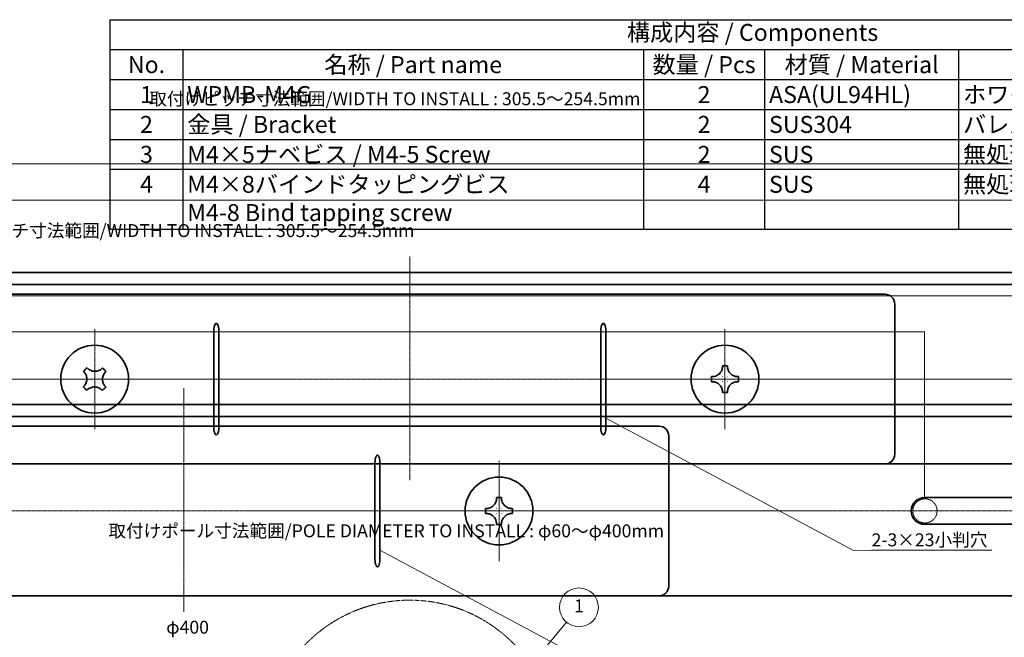
# Model space of a CAD drawing. Units: millimetres. Extents: x 0 to 85699, y -19514 to 27603.
# Drawn here: x 14177 to 31438, y -8327 to 2507 of the extents above; entities that cross this region are included whole.
import ezdxf

# ---------------------------------------------------------------- set-up
doc = ezdxf.new("R2010")
doc.units = ezdxf.units.MM
doc.linetypes.add('CHAIN', pattern=[0.3543, 0.2362, -0.0295, 0.0591, -0.0295])
doc.linetypes.add('LONG_DASH_DOUBLE_DOT', pattern=[0.3345, 0.2362, -0.0295, 0.0049, -0.0295, 0.0049, -0.0295])
for name, color, linetype, lineweight in [('Center Mark (ISO)', 131, 'Continuous', 18), ('Centerline (ISO)', 131, 'Continuous', 18), ('Dimension (ISO)', 7, 'Continuous', 18), ('Sketch Geometry (ISO)', 7, 'Continuous', 18), ('Symbol (ISO)', 7, 'Continuous', 18), ('Symbol (TK)', 110, 'Continuous', 18), ('Visible (ISO)', 7, 'Continuous', 35)]:
    doc.layers.add(name, color=color, linetype=linetype, lineweight=lineweight)
doc.styles.add('ACISOTS', font='isocp.shx', dxfattribs={"height": 1, "bigfont": 'extfont.shx'})
doc.styles.add('Note Text (JIS)', font='txt')
doc.dimstyles.new('Default (JIS)', dxfattribs={"dimtxt": 2, "dimasz": 2.5, "dimexe": 1, "dimexo": 1, "dimgap": 0.8, "dimtad": 1, "dimrnd": 1e-08, "dimdsep": 46, "dimtxsty": 'Note Text (JIS)', "dimblk": 'OPEN', "dimcen": 0.09, "dimdle": 10, "dimclrd": 110, "dimclre": 110, "dimclrt": 256, "dimadec": 0, "dimazin": 2, "dimtfac": 1.25, "dimtmove": 0, "dimatfit": 3, "dimldrblk": 'OPEN', "dimfxl": 1, "dimtolj": 1, "dimtzin": 0, "dimlwd": -1, "dimlwe": -1, "dimarcsym": 0})
doc.dimstyles.new('Default (JIS)$7', dxfattribs={"dimtxt": 2, "dimasz": 2.5, "dimexe": 1, "dimexo": 1, "dimgap": 0.8, "dimtad": 1, "dimrnd": 1e-08, "dimdsep": 46, "dimtxsty": 'Note Text (JIS)', "dimblk": 'OPEN', "dimcen": 0.09, "dimdle": 10, "dimclrd": 110, "dimclre": 110, "dimclrt": 256, "dimadec": 0, "dimazin": 2, "dimtfac": 1.25, "dimtmove": 0, "dimatfit": 3, "dimldrblk": 'OPEN', "dimfxl": 1, "dimtolj": 1, "dimtzin": 0, "dimlwd": -1, "dimlwe": -1, "dimarcsym": 0})

# ---------------------------------------------------------------- blocks, each defined once
blk = doc.blocks.new('*S160')
at = {"color": 1}
for p, q in [((15762, 2507), (38287, 2507)), ((15762, 1982), (38287, 1982)), ((17037, 1982), (17037, 1457)), ((25112, 1982), (25112, 1457)), ((27237, 1982), (27237, 1457)), ((30637, 1982), (30637, 1457)), ((15762, 1457), (38287, 1457)), ((17037, 1457), (17037, 932)), ((25112, 1457), (25112, 932)), ((27237, 1457), (27237, 932)), ((30637, 1457), (30637, 932)), ((15762, 932), (38287, 932)), ((17037, 932), (17037, 407)), ((25112, 932), (25112, 407)), ((27237, 932), (27237, 407)), ((30637, 932), (30637, 407)), ((15762, 407), (38287, 407)), ((17037, 407), (17037, -117)), ((25112, 407), (25112, -117)), ((27237, 407), (27237, -117)), ((30637, 407), (30637, -117)), ((15762, -117), (38287, -117)), ((17037, -117), (17037, -1167)), ((25112, -117), (25112, -1167)), ((27237, -117), (27237, -1167)), ((30637, -117), (30637, -1167))]:
    blk.add_line(p, q, dxfattribs=at)
at = {"color": 7}
for p, q in [((15762, -1167), (15762, 2507)), ((15762, 2507), (38287, 2507)), ((15762, -1167), (38287, -1167))]:
    blk.add_line(p, q, dxfattribs=at)
at = {"color": 2, "insert": (27025, 2245), "char_height": 297.5, "attachment_point": 5, "style": 'ACISOTS'}
blk.add_mtext('構成内容 / Components', dxfattribs=at)
at = {"color": 2, "style": 'ACISOTS'}
for s, insert, char_height, width, attachment_point in [('名称 / Part name', (21075, 1867), 297.5, 7922, 2), ('数量 / Pcs', (26175, 1867), 297.5, 1972, 2), ('材質 / Material', (28937, 1867), 297.5, 3247, 2), ('No.', (16400, 1867), 297.5, 1122, 2), ('ホワイトグレー / Whitegrey', (30714, 1342), 297.5, 7497, 1), ('1', (16400, 1342), 298, 1122, 2), ('WPMB-M4G', (17114, 1342), 297.5, 7922, 1), ('2', (26175, 1342), 298, 1972, 2), ('ASA(UL94HL)', (27314, 1342), 297.5, 3247, 1), ('2', (16400, 818), 298, 1122, 2), ('金具 / Bracket', (17114, 818), 297.5, 7922, 1), ('2', (26175, 818), 298, 1972, 2), ('SUS304', (27314, 818), 297.5, 3247, 1), ('バレル研磨仕上げ / Barrel finish', (30714, 818), 297.5, 7497, 1), ('3', (16400, 293), 298, 1122, 2), ('M4×5ナベビス / M4-5 Screw ', (17114, 293), 297.5, 7922, 1), ('2', (26175, 293), 298, 1972, 2), ('SUS', (27314, 293), 297.5, 3247, 1), ('無処理 / Unfinish', (30714, 293), 297.5, 7497, 1), ('4', (16400, -232), 298, 1122, 2), ('M4×8バインドタッピングビス                                                       M4-8 Bind tapping screw ', (17114, -232), 297.5, 7922, 1), ('4', (26175, -232), 298, 1972, 2), ('SUS', (27314, -232), 297.5, 3247, 1), ('無処理 / Unfinish', (30714, -232), 297.5, 7497, 1)]:
    blk.add_mtext(s, dxfattribs=dict(at, insert=insert, char_height=char_height, width=width, attachment_point=attachment_point))
blk = doc.blocks.new('_Open')
at = {"color": 0, "linetype": 'ByBlock', "lineweight": -2}
for p, q in [((-1, 0.2), (0, 0)), ((-1, -0.2), (0, 0)), ((0, 0), (-1, 0))]:
    blk.add_line(p, q, dxfattribs=at)
blk = doc.blocks.new('*D50')
at = {"layer": 'Defpoints', "color": 0}
for p in [(34000, -657), (8033, -3564), (34000, -3564)]:
    blk.add_point(p, dxfattribs=at)
at = {"layer": 'Dimension (ISO)', "color": 110}
for p, q in [((8033, -3563), (8033, -656)), ((8035, -657), (33998, -657)), ((34000, -3563), (34000, -656))]:
    blk.add_line(p, q, dxfattribs=at)
at = {"layer": 'Dimension (ISO)', "color": 110, "xscale": 2.5, "yscale": 2.5, "zscale": 2.5, "rotation": 180}
blk.add_blockref('_Open', (8033, -657), dxfattribs=at)
at = {"layer": 'Dimension (ISO)', "color": 110, "xscale": 2.5, "yscale": 2.5, "zscale": 2.5}
blk.add_blockref('_Open', (34000, -657), dxfattribs=at)
at = {"layer": 'Dimension (ISO)', "insert": (21012, -654), "char_height": 2, "attachment_point": 1, "style": 'Note Text (JIS)'}
blk.add_mtext('\\A1;25967.5', dxfattribs=at)
blk = doc.blocks.new('*D51')
at = {"layer": 'Defpoints', "color": 0}
for p in [(36083, -23), (5950, -3564), (36083, -3564)]:
    blk.add_point(p, dxfattribs=at)
at = {"layer": 'Dimension (ISO)', "color": 110}
for p, q in [((5950, -3563), (5950, -22)), ((5953, -23), (36080, -23)), ((36083, -3563), (36083, -22))]:
    blk.add_line(p, q, dxfattribs=at)
at = {"layer": 'Dimension (ISO)', "color": 110, "xscale": 2.5, "yscale": 2.5, "zscale": 2.5, "rotation": 180}
blk.add_blockref('_Open', (5950, -23), dxfattribs=at)
at = {"layer": 'Dimension (ISO)', "color": 110, "xscale": 2.5, "yscale": 2.5, "zscale": 2.5}
blk.add_blockref('_Open', (36083, -23), dxfattribs=at)
at = {"layer": 'Dimension (ISO)', "insert": (21012, -21), "char_height": 2, "attachment_point": 1, "style": 'Note Text (JIS)'}
blk.add_mtext('\\A1;30132.5', dxfattribs=at)
blk = doc.blocks.new('バルーン1')
at = {"layer": 'Symbol (TK)', "color": 110}
for p, q in [((177.15, 107.11), (194.75, 128.22)), ((176.77, 107.43), (175.55, 105.19)), ((177.15, 107.11), (175.55, 105.19)), ((175.55, 105.19), (177.54, 106.79))]:
    blk.add_line(p, q, dxfattribs=at)
at = {"layer": 'Symbol (TK)'}
blk.add_circle((196.67, 130.53), 3, dxfattribs=at)
at = {"layer": 'Symbol (TK)', "insert": (196.67, 130.5), "char_height": 2, "attachment_point": 5, "style": 'Note Text (JIS)'}
blk.add_mtext('1', dxfattribs=at)
blk = doc.blocks.new('*D72')
at = {"layer": 'Defpoints', "color": 0}
for p in [(29347, -5116), (29468, -5234)]:
    blk.add_point(p, dxfattribs=at)
at = {"layer": 'Dimension (ISO)', "color": 110}
blk.add_line((29479, -5245), (29470, -5236), dxfattribs=at)
at = {"layer": 'Dimension (ISO)', "color": 110, "xscale": 2.5, "yscale": 2.5, "zscale": 2.5, "rotation": 135.7035888313753}
blk.add_blockref('_Open', (29468, -5234), dxfattribs=at)
at = {"layer": 'Dimension (ISO)', "insert": (29474, -5236), "char_height": 2, "attachment_point": 1, "rotation": 315.7036, "style": 'Note Text (JIS)'}
blk.add_mtext('\\A1;{4-}R170', dxfattribs=at)
blk = doc.blocks.new('*D74')
at = {"layer": 'Defpoints', "color": 0}
for p in [(30040, -2970), (4072, -5877), (30040, -5877)]:
    blk.add_point(p, dxfattribs=at)
at = {"layer": 'Dimension (ISO)', "color": 110}
for p, q in [((4072, -5876), (4072, -2969)), ((4075, -2970), (30037, -2970)), ((30040, -5876), (30040, -2969))]:
    blk.add_line(p, q, dxfattribs=at)
at = {"layer": 'Dimension (ISO)', "color": 110, "xscale": 2.5, "yscale": 2.5, "zscale": 2.5, "rotation": 180}
blk.add_blockref('_Open', (4072, -2970), dxfattribs=at)
at = {"layer": 'Dimension (ISO)', "color": 110, "xscale": 2.5, "yscale": 2.5, "zscale": 2.5}
blk.add_blockref('_Open', (30040, -2970), dxfattribs=at)
at = {"layer": 'Dimension (ISO)', "insert": (17051, -2967), "char_height": 2, "attachment_point": 1, "style": 'Note Text (JIS)'}
blk.add_mtext('\\A1;25967.5', dxfattribs=at)
blk = doc.blocks.new('*D75')
at = {"layer": 'Defpoints', "color": 0}
for p in [(32122, -2336), (1990, -5877), (32122, -5877)]:
    blk.add_point(p, dxfattribs=at)
at = {"layer": 'Dimension (ISO)', "color": 110}
for p, q in [((1990, -5876), (1990, -2335)), ((1992, -2336), (32120, -2336)), ((32122, -5876), (32122, -2335))]:
    blk.add_line(p, q, dxfattribs=at)
at = {"layer": 'Dimension (ISO)', "color": 110, "xscale": 2.5, "yscale": 2.5, "zscale": 2.5, "rotation": 180}
blk.add_blockref('_Open', (1990, -2336), dxfattribs=at)
at = {"layer": 'Dimension (ISO)', "color": 110, "xscale": 2.5, "yscale": 2.5, "zscale": 2.5}
blk.add_blockref('_Open', (32122, -2336), dxfattribs=at)
at = {"layer": 'Dimension (ISO)', "insert": (17051, -2333), "char_height": 2, "attachment_point": 1, "style": 'Note Text (JIS)'}
blk.add_mtext('\\A1;30132.5', dxfattribs=at)
blk = doc.blocks.new('*D96')
at = {"layer": 'Defpoints', "color": 0}
for p in [(25386, -7428), (25508, -7547)]:
    blk.add_point(p, dxfattribs=at)
at = {"layer": 'Dimension (ISO)', "color": 110}
blk.add_line((25519, -7558), (25509, -7549), dxfattribs=at)
at = {"layer": 'Dimension (ISO)', "color": 110, "xscale": 2.5, "yscale": 2.5, "zscale": 2.5, "rotation": 135.7035888313753}
blk.add_blockref('_Open', (25508, -7547), dxfattribs=at)
at = {"layer": 'Dimension (ISO)', "insert": (25514, -7549), "char_height": 2, "attachment_point": 1, "rotation": 315.7036, "style": 'Note Text (JIS)'}
blk.add_mtext('\\A1;{4-}R170', dxfattribs=at)

msp = doc.modelspace()

# ---------------------------------------------------------------- linework, layer by layer
at = {"layer": 'Center Mark (ISO)', "linetype": 'CHAIN', "ltscale": 23.990969}
for p, q in [((15491.687, -2919.728), (15491.687, -4676.395)), ((26541.687, -2919.728), (26541.687, -4676.395)), ((16370.02, -3798.062), (14613.353, -3798.062)), ((27420.02, -3798.062), (25663.353, -3798.062)), ((22580.892, -5232.31), (22580.892, -6988.976)), ((23459.225, -6110.643), (21702.559, -6110.643))]:
    msp.add_line(p, q, dxfattribs=at)
at = {"layer": 'Centerline (ISO)', "linetype": 'CHAIN', "ltscale": 23.990969}
for p, q in [((21016.687, -1644.728), (21016.687, -5568.895)), ((4421.861, -3798.062), (38700.991, -3798.062)), ((17055.892, -3957.31), (17055.892, -7881.476)), ((461.067, -6110.643), (34740.196, -6110.643))]:
    msp.add_line(p, q, dxfattribs=at)
at = {"layer": 'Sketch Geometry (ISO)', "color": 11, "linetype": 'LONG_DASH_DOUBLE_DOT', "lineweight": 18, "ltscale": 13.865904}
msp.add_circle((30047.041, -6109.733), 212.5, dxfattribs=at)
at = {"layer": 'Sketch Geometry (ISO)', "color": 171, "linetype": 'LONG_DASH_DOUBLE_DOT', "lineweight": 18, "ltscale": 18.375469}
msp.add_circle((21016.687, -10225.42), 2550, dxfattribs=at)
at = {"layer": 'Visible (ISO)'}
for p, q in [((5121.687, -1928.062), (36911.687, -1928.062)), ((5121.687, -2140.562), (36911.687, -2140.562)), ((12686.687, -2310.562), (17048.949, -2310.562)), ((17048.949, -2310.562), (17248.633, -2310.562)), ((17248.633, -2310.562), (17880.383, -2310.562)), ((18986.887, -2310.562), (17880.383, -2310.562)), ((18986.887, -2310.562), (23046.487, -2310.562)), ((24152.991, -2310.562), (23046.487, -2310.562)), ((24152.991, -2310.562), (24784.74, -2310.562)), ((24784.74, -2310.562), (24984.425, -2310.562)), ((24984.425, -2310.562), (29346.687, -2310.562)), ((29516.687, -5115.562), (29516.687, -2480.562)), ((17580.047, -4648.062), (17580.047, -2948.062)), ((17667.262, -2948.062), (17667.262, -4648.062)), ((24366.111, -4648.062), (24366.111, -2948.062)), ((24453.326, -2948.062), (24453.326, -4648.062)), ((15371.939, -3612.091), (15358.83, -3598.713)), ((15628.571, -3601.457), (15615.193, -3614.566)), ((26497.062, -3562.691), (26497.062, -3581.421)), ((26586.312, -3581.421), (26586.312, -3562.691)), ((15295.082, -3661.177), (15308.191, -3674.556)), ((15492.329, -3734.92), (15492.329, -3734.956)), ((15677.657, -3678.314), (15691.035, -3665.205)), ((26325.046, -3753.437), (26306.316, -3753.437)), ((26497.037, -3753.412), (26497.062, -3753.437)), ((26586.337, -3753.412), (26586.312, -3753.437)), ((26777.057, -3753.437), (26758.327, -3753.437)), ((15305.717, -3917.809), (15292.338, -3930.918)), ((15428.545, -3797.419), (15428.581, -3797.42)), ((15491.044, -3861.203), (15491.045, -3861.168)), ((15554.828, -3798.704), (15554.793, -3798.704)), ((15688.291, -3934.946), (15675.182, -3921.568)), ((26306.316, -3842.687), (26325.046, -3842.687)), ((26497.037, -3842.711), (26497.062, -3842.687)), ((26586.337, -3842.711), (26586.312, -3842.687)), ((26758.327, -3842.687), (26777.057, -3842.687)), ((15354.802, -3994.666), (15368.181, -3981.557)), ((15611.434, -3984.032), (15624.543, -3997.41)), ((26497.062, -4014.702), (26497.062, -4033.432)), ((26586.312, -4033.432), (26586.312, -4014.702)), ((1160.892, -4240.643), (32950.892, -4240.643)), ((1160.892, -4453.143), (32950.892, -4453.143)), ((15026.092, -4623.143), (13919.588, -4623.143)), ((15026.092, -4623.143), (19085.692, -4623.143)), ((20192.196, -4623.143), (19085.692, -4623.143)), ((20192.196, -4623.143), (20823.945, -4623.143)), ((20823.945, -4623.143), (21023.63, -4623.143)), ((21023.63, -4623.143), (25385.892, -4623.143)), ((25555.892, -7428.143), (25555.892, -4793.143)), ((12686.687, -5285.562), (17048.949, -5285.562)), ((17048.949, -5285.562), (17248.633, -5285.562)), ((17248.633, -5285.562), (17880.383, -5285.562)), ((18986.887, -5285.562), (17880.383, -5285.562)), ((18986.887, -5285.562), (23046.487, -5285.562)), ((20405.316, -6960.643), (20405.316, -5260.643)), ((20492.531, -5260.643), (20492.531, -6960.643)), ((24152.991, -5285.562), (23046.487, -5285.562)), ((24152.991, -5285.562), (24784.74, -5285.562)), ((24784.74, -5285.562), (24984.425, -5285.562)), ((24984.425, -5285.562), (29346.687, -5285.562)), ((29346.687, -5285.562), (36741.687, -5285.562)), ((22536.267, -5875.273), (22536.267, -5894.003)), ((22625.517, -5894.003), (22625.517, -5875.273)), ((30039.642, -5876.893), (32122.142, -5876.893)), ((22364.252, -6066.018), (22345.521, -6066.018)), ((22345.521, -6155.268), (22364.252, -6155.268)), ((22536.242, -6065.993), (22536.267, -6066.018)), ((22536.242, -6155.293), (22536.267, -6155.268)), ((22625.542, -6065.993), (22625.517, -6066.018)), ((22625.542, -6155.293), (22625.517, -6155.268)), ((22816.262, -6066.018), (22797.532, -6066.018)), ((22797.532, -6155.268), (22816.262, -6155.268)), ((22536.267, -6327.283), (22536.267, -6346.014)), ((22625.517, -6346.014), (22625.517, -6327.283)), ((32122.142, -6344.393), (30039.642, -6344.393)), ((15026.092, -7598.143), (13919.588, -7598.143)), ((15026.092, -7598.143), (19085.692, -7598.143)), ((20192.196, -7598.143), (19085.692, -7598.143)), ((20192.196, -7598.143), (20823.945, -7598.143)), ((20823.945, -7598.143), (21023.63, -7598.143)), ((21023.63, -7598.143), (25385.892, -7598.143)), ((25385.892, -7598.143), (32780.892, -7598.143))]:
    msp.add_line(p, q, dxfattribs=at)
for centre in [(15491.687, -3798.062), (26541.687, -3798.062), (22580.892, -6110.643)]:
    msp.add_circle(centre, 595, dxfattribs=at)
for centre, radius, start, end in [((29346.687, -2480.562), 170, 0, 90), ((25385.892, -4793.143), 170, 0, 90), ((29346.687, -5115.562), 170, 270, 0), ((30039.642, -6110.643), 233.75, 90, 270), ((25385.892, -7428.143), 170, 270, 0)]:
    msp.add_arc(centre, radius, start, end, dxfattribs=at)
for centre, major_axis, ratio, start_param, end_param in [((17623.655, -2948.062), (0, 127.5), 0.342020143, 4.71238898, 7.853981634), ((24409.719, -2948.062), (0, 127.5), 0.342020143, 4.71238898, 7.853981634), ((15650.251, -3959.885), (509.97, 499.699), 0.648245586, 1.50825393, 1.633338723), ((15329.863, -3956.626), (499.699, -509.97), 0.648245586, 1.50825393, 1.633338723), ((26541.687, -4024.621), (713.981, 0), 0.648245586, 1.50825393, 1.633338723), ((26768.247, -3798.062), (0, 713.981), 0.648245586, 1.50825393, 1.633338723), ((26315.127, -3798.062), (0, -713.981), 0.648245586, 1.50825393, 1.633338723), ((15653.51, -3639.497), (-499.699, 509.97), 0.648245586, 1.50825393, 1.633338723), ((15333.123, -3636.238), (-509.97, -499.699), 0.648245586, 1.50825393, 1.633338723), ((26541.687, -3571.502), (-713.981, 0), 0.648245586, 1.50825393, 1.633338723), ((17623.655, -4648.062), (0, -127.5), 0.342020143, 4.71238898, 7.853981634), ((24409.719, -4648.062), (0, -127.5), 0.342020143, 4.71238898, 7.853981634), ((20448.924, -5260.643), (0, 127.5), 0.342020143, 4.71238898, 7.853981634), ((22580.892, -6337.203), (713.981, 0), 0.648245586, 1.50825393, 1.633338723), ((22807.452, -6110.643), (0, 713.981), 0.648245586, 1.50825393, 1.633338723), ((22354.332, -6110.643), (0, -713.981), 0.648245586, 1.50825393, 1.633338723), ((22580.892, -5884.083), (-713.981, 0), 0.648245586, 1.50825393, 1.633338723), ((20448.924, -6960.643), (0, -127.5), 0.342020143, 4.71238898, 7.853981634)]:
    msp.add_ellipse(centre, major_axis=major_axis, ratio=ratio, start_param=start_param, end_param=end_param, dxfattribs=at)
for points, knots in [([(15615.193, -3614.566), (15601.314, -3628.165), (15583.681, -3639.652), (15543.251, -3656.213), (15521.113, -3660.828), (15477.023, -3661.735), (15455.487, -3658.305), (15422.507, -3646.852), (15410.331, -3641.022), (15389.213, -3627.639), (15380.007, -3620.325), (15371.939, -3612.091)], [0, 0, 0, 0, 0.0714490524, 0.0714490524, 0.1443816786, 0.1443816786, 0.2148104217, 0.2148104217, 0.2591177231, 0.2591177231, 0.2983286441, 0.2983286441, 0.2983286441, 0.2983286441]), ([(26497.062, -3581.421), (26497.062, -3600.852), (26492.925, -3621.486), (26476.458, -3661.955), (26464.261, -3680.996), (26434.051, -3713.124), (26416.528, -3726.105), (26385.266, -3741.646), (26372.58, -3746.262), (26348.241, -3751.98), (26336.574, -3753.437), (26325.046, -3753.437)], [0, 0, 0, 0, 0.0714490527, 0.0714490527, 0.1443816795, 0.1443816795, 0.2148104232, 0.2148104232, 0.2591177249, 0.2591177249, 0.2983286462, 0.2983286462, 0.2983286462, 0.2983286462]), ([(26758.327, -3753.437), (26738.896, -3753.437), (26718.262, -3749.3), (26677.794, -3732.833), (26658.752, -3720.636), (26626.625, -3690.426), (26613.643, -3672.903), (26598.103, -3641.641), (26593.486, -3628.955), (26587.769, -3604.616), (26586.312, -3592.949), (26586.312, -3581.421)], [0, 0, 0, 0, 0.0714490524, 0.0714490524, 0.1443816786, 0.1443816786, 0.2148104217, 0.2148104217, 0.2591177231, 0.2591177231, 0.2983286441, 0.2983286441, 0.2983286441, 0.2983286441]), ([(15308.191, -3674.556), (15321.79, -3688.434), (15333.277, -3706.067), (15349.838, -3746.497), (15354.453, -3768.635), (15355.36, -3812.725), (15351.93, -3834.261), (15340.477, -3867.241), (15334.647, -3879.417), (15321.264, -3900.535), (15313.95, -3909.741), (15305.717, -3917.809)], [0, 0, 0, 0, 0.0714490527, 0.0714490527, 0.1443816795, 0.1443816795, 0.2148104232, 0.2148104232, 0.2591177249, 0.2591177249, 0.2983286462, 0.2983286462, 0.2983286462, 0.2983286462]), ([(15428.521, -3797.359), (15428.532, -3797.37), (15428.54, -3797.384), (15428.544, -3797.401), (15428.544, -3797.403), (15428.545, -3797.407), (15428.545, -3797.41), (15428.545, -3797.415), (15428.546, -3797.417), (15428.545, -3797.419)], [0, 0, 0, 0, 0.0000863626927, 0.0000863626927, 0.0000942128694, 0.0000942128694, 0.0001095940323, 0.0001095940323, 0.0001205786388, 0.0001205786388, 0.0001205786388, 0.0001205786388]), ([(15492.329, -3734.92), (15492.323, -3734.92), (15492.317, -3734.92), (15492.306, -3734.917), (15492.3, -3734.915), (15492.29, -3734.911), (15492.285, -3734.908), (15492.277, -3734.902), (15492.273, -3734.899), (15492.269, -3734.895)], [0.0000875258359, 0.0000875258359, 0.0000875258359, 0.0000875258359, 0.0001153104039, 0.0001153104039, 0.0001443513074, 0.0001443513074, 0.0001734630416, 0.0001734630416, 0.0002015119934, 0.0002015119934, 0.0002015119934, 0.0002015119934]), ([(15492.389, -3734.896), (15492.386, -3734.9), (15492.382, -3734.903), (15492.373, -3734.909), (15492.368, -3734.912), (15492.358, -3734.916), (15492.352, -3734.918), (15492.341, -3734.92), (15492.335, -3734.92), (15492.329, -3734.92)], [0, 0, 0, 0, 0.0000281769288, 0.0000281769288, 0.0000574215196, 0.0000574215196, 0.0000865949572, 0.0000865949572, 0.0001145063267, 0.0001145063267, 0.0001145063267, 0.0001145063267]), ([(15675.182, -3921.568), (15661.583, -3907.689), (15650.096, -3890.056), (15633.535, -3849.626), (15628.92, -3827.488), (15628.013, -3783.398), (15631.444, -3761.862), (15642.897, -3728.882), (15648.726, -3716.706), (15662.109, -3695.588), (15669.423, -3686.382), (15677.657, -3678.314)], [0, 0, 0, 0, 0.0714490527, 0.0714490527, 0.1443816795, 0.1443816795, 0.2148104232, 0.2148104232, 0.2591177249, 0.2591177249, 0.2983286462, 0.2983286462, 0.2983286462, 0.2983286462]), ([(26497.037, -3753.412), (26497.036, -3753.412), (26497.035, -3753.413), (26497.032, -3753.416), (26497.03, -3753.418), (26497.025, -3753.421), (26497.023, -3753.423), (26497.018, -3753.426), (26497.016, -3753.427), (26497.01, -3753.43), (26497.008, -3753.431), (26497.004, -3753.432), (26497.003, -3753.433), (26497, -3753.433), (26496.999, -3753.434), (26496.996, -3753.434), (26496.995, -3753.435), (26496.992, -3753.435), (26496.991, -3753.435), (26496.989, -3753.436), (26496.988, -3753.436), (26496.987, -3753.436), (26496.986, -3753.436), (26496.985, -3753.436), (26496.984, -3753.436), (26496.983, -3753.436), (26496.983, -3753.436), (26496.982, -3753.436), (26496.982, -3753.436), (26496.981, -3753.436), (26496.981, -3753.436), (26496.98, -3753.437), (26496.98, -3753.437), (26496.979, -3753.437), (26496.978, -3753.437), (26496.977, -3753.437)], [0.0000876726634, 0.0000876726634, 0.0000876726634, 0.0000876726634, 0.0000924937097, 0.0000924937097, 0.0001063783375, 0.0001063783375, 0.0001206731943, 0.0001206731943, 0.0001352374557, 0.0001352374557, 0.0001499186877, 0.0001499186877, 0.0001572566004, 0.0001572566004, 0.0001645663578, 0.0001645663578, 0.0001718298943, 0.0001718298943, 0.000179030062, 0.000179030062, 0.0001826014835, 0.0001826014835, 0.0001861511305, 0.0001861511305, 0.0001896771879, 0.0001896771879, 0.0001914308447, 0.0001914308447, 0.0001931779608, 0.0001931779608, 0.0001949183331, 0.0001949183331, 0.0001966517638, 0.0001966517638, 0.0002020676057, 0.0002020676057, 0.0002020676057, 0.0002020676057]), ([(26497.062, -3753.352), (26497.062, -3753.367), (26497.057, -3753.383), (26497.048, -3753.398), (26497.047, -3753.399), (26497.045, -3753.402), (26497.043, -3753.405), (26497.04, -3753.409), (26497.038, -3753.41), (26497.037, -3753.412)], [0, 0, 0, 0, 0.0000863626927, 0.0000863626927, 0.0000942128694, 0.0000942128694, 0.0001095940323, 0.0001095940323, 0.0001205786388, 0.0001205786388, 0.0001205786388, 0.0001205786388]), ([(26586.337, -3753.412), (26586.332, -3753.407), (26586.329, -3753.403), (26586.322, -3753.393), (26586.32, -3753.388), (26586.316, -3753.378), (26586.314, -3753.372), (26586.312, -3753.362), (26586.312, -3753.357), (26586.312, -3753.352)], [0.0000875258359, 0.0000875258359, 0.0000875258359, 0.0000875258359, 0.0001153104039, 0.0001153104039, 0.0001443513074, 0.0001443513074, 0.0001734630416, 0.0001734630416, 0.0002015119934, 0.0002015119934, 0.0002015119934, 0.0002015119934]), ([(26586.397, -3753.437), (26586.392, -3753.437), (26586.386, -3753.436), (26586.376, -3753.434), (26586.371, -3753.433), (26586.36, -3753.429), (26586.355, -3753.426), (26586.345, -3753.42), (26586.341, -3753.416), (26586.337, -3753.412)], [0, 0, 0, 0, 0.0000281769288, 0.0000281769288, 0.0000574215196, 0.0000574215196, 0.0000865949572, 0.0000865949572, 0.0001145063267, 0.0001145063267, 0.0001145063267, 0.0001145063267]), ([(15368.181, -3981.557), (15382.059, -3967.958), (15399.692, -3956.471), (15440.122, -3939.91), (15462.26, -3935.295), (15506.351, -3934.388), (15527.886, -3937.819), (15560.866, -3949.272), (15573.042, -3955.101), (15594.16, -3968.484), (15603.367, -3975.798), (15611.434, -3984.032)], [0, 0, 0, 0, 0.0714490527, 0.0714490527, 0.1443816795, 0.1443816795, 0.2148104232, 0.2148104232, 0.2591177249, 0.2591177249, 0.2983286462, 0.2983286462, 0.2983286462, 0.2983286462]), ([(15428.545, -3797.419), (15428.545, -3797.42), (15428.545, -3797.421), (15428.545, -3797.425), (15428.545, -3797.428), (15428.544, -3797.434), (15428.544, -3797.437), (15428.542, -3797.443), (15428.541, -3797.445), (15428.539, -3797.451), (15428.538, -3797.453), (15428.536, -3797.457), (15428.536, -3797.458), (15428.534, -3797.461), (15428.534, -3797.462), (15428.532, -3797.464), (15428.531, -3797.465), (15428.53, -3797.467), (15428.529, -3797.469), (15428.528, -3797.47), (15428.528, -3797.471), (15428.527, -3797.472), (15428.526, -3797.472), (15428.525, -3797.473), (15428.525, -3797.474), (15428.524, -3797.474), (15428.524, -3797.475), (15428.524, -3797.475), (15428.524, -3797.475), (15428.523, -3797.476), (15428.523, -3797.476), (15428.522, -3797.477), (15428.522, -3797.477), (15428.521, -3797.478), (15428.521, -3797.478), (15428.52, -3797.479)], [0.0000876726634, 0.0000876726634, 0.0000876726634, 0.0000876726634, 0.0000924937097, 0.0000924937097, 0.0001063783375, 0.0001063783375, 0.0001206731943, 0.0001206731943, 0.0001352374557, 0.0001352374557, 0.0001499186877, 0.0001499186877, 0.0001572566004, 0.0001572566004, 0.0001645663578, 0.0001645663578, 0.0001718298943, 0.0001718298943, 0.000179030062, 0.000179030062, 0.0001826014835, 0.0001826014835, 0.0001861511305, 0.0001861511305, 0.0001896771879, 0.0001896771879, 0.0001914308447, 0.0001914308447, 0.0001931779608, 0.0001931779608, 0.0001949183331, 0.0001949183331, 0.0001966517638, 0.0001966517638, 0.0002020676057, 0.0002020676057, 0.0002020676057, 0.0002020676057]), ([(15490.984, -3861.227), (15490.995, -3861.216), (15491.01, -3861.208), (15491.026, -3861.205), (15491.028, -3861.204), (15491.032, -3861.204), (15491.035, -3861.203), (15491.04, -3861.203), (15491.042, -3861.203), (15491.044, -3861.203)], [0, 0, 0, 0, 0.0000863626927, 0.0000863626927, 0.0000942128694, 0.0000942128694, 0.0001095940323, 0.0001095940323, 0.0001205786388, 0.0001205786388, 0.0001205786388, 0.0001205786388]), ([(15491.044, -3861.203), (15491.045, -3861.203), (15491.047, -3861.203), (15491.051, -3861.203), (15491.053, -3861.203), (15491.059, -3861.204), (15491.062, -3861.205), (15491.068, -3861.206), (15491.07, -3861.207), (15491.076, -3861.209), (15491.078, -3861.21), (15491.082, -3861.212), (15491.083, -3861.213), (15491.086, -3861.214), (15491.087, -3861.215), (15491.089, -3861.216), (15491.09, -3861.217), (15491.093, -3861.218), (15491.094, -3861.219), (15491.095, -3861.22), (15491.096, -3861.221), (15491.097, -3861.222), (15491.097, -3861.222), (15491.098, -3861.223), (15491.099, -3861.223), (15491.1, -3861.224), (15491.1, -3861.224), (15491.1, -3861.225), (15491.101, -3861.225), (15491.101, -3861.225), (15491.101, -3861.225), (15491.102, -3861.226), (15491.102, -3861.226), (15491.103, -3861.227), (15491.104, -3861.228), (15491.104, -3861.228)], [0.0000876726634, 0.0000876726634, 0.0000876726634, 0.0000876726634, 0.0000924937097, 0.0000924937097, 0.0001063783377, 0.0001063783377, 0.0001206731945, 0.0001206731945, 0.0001352374559, 0.0001352374559, 0.0001499186879, 0.0001499186879, 0.0001572566006, 0.0001572566006, 0.000164566358, 0.000164566358, 0.0001718298946, 0.0001718298946, 0.0001790300623, 0.0001790300623, 0.0001826014837, 0.0001826014837, 0.0001861511308, 0.0001861511308, 0.0001896771882, 0.0001896771882, 0.0001914308449, 0.0001914308449, 0.000193177961, 0.000193177961, 0.0001949183333, 0.0001949183333, 0.000196651764, 0.000196651764, 0.0002020676059, 0.0002020676059, 0.0002020676059, 0.0002020676059]), ([(15554.828, -3798.704), (15554.828, -3798.703), (15554.828, -3798.702), (15554.828, -3798.698), (15554.828, -3798.695), (15554.829, -3798.689), (15554.83, -3798.686), (15554.831, -3798.681), (15554.832, -3798.678), (15554.834, -3798.673), (15554.835, -3798.67), (15554.837, -3798.666), (15554.838, -3798.665), (15554.839, -3798.663), (15554.84, -3798.661), (15554.841, -3798.659), (15554.842, -3798.658), (15554.844, -3798.656), (15554.844, -3798.655), (15554.845, -3798.653), (15554.846, -3798.653), (15554.847, -3798.651), (15554.847, -3798.651), (15554.848, -3798.65), (15554.848, -3798.649), (15554.849, -3798.649), (15554.849, -3798.648), (15554.85, -3798.648), (15554.85, -3798.648), (15554.85, -3798.647), (15554.851, -3798.647), (15554.851, -3798.647), (15554.851, -3798.646), (15554.852, -3798.645), (15554.853, -3798.645), (15554.854, -3798.644)], [0.0000876726634, 0.0000876726634, 0.0000876726634, 0.0000876726634, 0.0000924937097, 0.0000924937097, 0.0001063783376, 0.0001063783376, 0.0001206731944, 0.0001206731944, 0.0001352374557, 0.0001352374557, 0.0001499186877, 0.0001499186877, 0.0001572566004, 0.0001572566004, 0.0001645663578, 0.0001645663578, 0.0001718298944, 0.0001718298944, 0.0001790300621, 0.0001790300621, 0.0001826014835, 0.0001826014835, 0.0001861511306, 0.0001861511306, 0.000189677188, 0.000189677188, 0.0001914308447, 0.0001914308447, 0.0001931779609, 0.0001931779609, 0.0001949183331, 0.0001949183331, 0.0001966517638, 0.0001966517638, 0.0002020676057, 0.0002020676057, 0.0002020676057, 0.0002020676057]), ([(15554.852, -3798.764), (15554.841, -3798.753), (15554.833, -3798.739), (15554.83, -3798.722), (15554.829, -3798.721), (15554.829, -3798.716), (15554.828, -3798.713), (15554.828, -3798.708), (15554.828, -3798.706), (15554.828, -3798.704)], [0, 0, 0, 0, 0.0000863626927, 0.0000863626927, 0.0000942128694, 0.0000942128694, 0.0001095940323, 0.0001095940323, 0.0001205786388, 0.0001205786388, 0.0001205786388, 0.0001205786388]), ([(26325.046, -3842.687), (26344.477, -3842.687), (26365.111, -3846.823), (26405.58, -3863.29), (26424.622, -3875.488), (26456.749, -3905.697), (26469.73, -3923.22), (26485.271, -3954.483), (26489.887, -3967.168), (26495.605, -3991.507), (26497.062, -4003.174), (26497.062, -4014.702)], [0, 0, 0, 0, 0.0714490527, 0.0714490527, 0.1443816795, 0.1443816795, 0.2148104232, 0.2148104232, 0.2591177249, 0.2591177249, 0.2983286462, 0.2983286462, 0.2983286462, 0.2983286462]), ([(26496.977, -3842.687), (26496.992, -3842.687), (26497.008, -3842.691), (26497.023, -3842.7), (26497.024, -3842.701), (26497.027, -3842.703), (26497.03, -3842.705), (26497.034, -3842.708), (26497.035, -3842.71), (26497.037, -3842.711)], [0, 0, 0, 0, 0.0000863626927, 0.0000863626927, 0.0000942128694, 0.0000942128694, 0.0001095940323, 0.0001095940323, 0.0001205786388, 0.0001205786388, 0.0001205786388, 0.0001205786388]), ([(26497.037, -3842.711), (26497.038, -3842.712), (26497.038, -3842.713), (26497.041, -3842.716), (26497.043, -3842.718), (26497.046, -3842.723), (26497.048, -3842.725), (26497.051, -3842.73), (26497.052, -3842.733), (26497.055, -3842.738), (26497.056, -3842.74), (26497.057, -3842.744), (26497.058, -3842.746), (26497.058, -3842.748), (26497.059, -3842.75), (26497.06, -3842.752), (26497.06, -3842.754), (26497.06, -3842.756), (26497.061, -3842.758), (26497.061, -3842.76), (26497.061, -3842.76), (26497.061, -3842.762), (26497.061, -3842.762), (26497.061, -3842.764), (26497.061, -3842.764), (26497.061, -3842.765), (26497.061, -3842.765), (26497.062, -3842.766), (26497.062, -3842.766), (26497.062, -3842.767), (26497.062, -3842.767), (26497.062, -3842.768), (26497.062, -3842.768), (26497.062, -3842.77), (26497.062, -3842.771), (26497.062, -3842.772)], [0.0000876726634, 0.0000876726634, 0.0000876726634, 0.0000876726634, 0.0000924937097, 0.0000924937097, 0.0001063783377, 0.0001063783377, 0.0001206731945, 0.0001206731945, 0.0001352374559, 0.0001352374559, 0.0001499186879, 0.0001499186879, 0.0001572566006, 0.0001572566006, 0.000164566358, 0.000164566358, 0.0001718298946, 0.0001718298946, 0.0001790300623, 0.0001790300623, 0.0001826014837, 0.0001826014837, 0.0001861511308, 0.0001861511308, 0.0001896771882, 0.0001896771882, 0.0001914308449, 0.0001914308449, 0.000193177961, 0.000193177961, 0.0001949183333, 0.0001949183333, 0.000196651764, 0.000196651764, 0.0002020676059, 0.0002020676059, 0.0002020676059, 0.0002020676059]), ([(26586.312, -4014.702), (26586.312, -3995.271), (26590.448, -3974.637), (26606.915, -3934.168), (26619.113, -3915.127), (26649.323, -3883), (26666.845, -3870.018), (26698.108, -3854.478), (26710.793, -3849.861), (26735.132, -3844.143), (26746.8, -3842.687), (26758.327, -3842.687)], [0, 0, 0, 0, 0.0714490527, 0.0714490527, 0.1443816795, 0.1443816795, 0.2148104232, 0.2148104232, 0.2591177249, 0.2591177249, 0.2983286462, 0.2983286462, 0.2983286462, 0.2983286462]), ([(26586.312, -3842.772), (26586.312, -3842.756), (26586.316, -3842.74), (26586.325, -3842.726), (26586.326, -3842.724), (26586.328, -3842.721), (26586.33, -3842.718), (26586.334, -3842.715), (26586.335, -3842.713), (26586.337, -3842.711)], [0, 0, 0, 0, 0.0000863626927, 0.0000863626927, 0.0000942128694, 0.0000942128694, 0.0001095940323, 0.0001095940323, 0.0001205786388, 0.0001205786388, 0.0001205786388, 0.0001205786388]), ([(26586.337, -3842.711), (26586.337, -3842.711), (26586.338, -3842.71), (26586.341, -3842.707), (26586.343, -3842.705), (26586.348, -3842.702), (26586.35, -3842.7), (26586.355, -3842.697), (26586.358, -3842.696), (26586.363, -3842.694), (26586.366, -3842.692), (26586.37, -3842.691), (26586.371, -3842.691), (26586.374, -3842.69), (26586.375, -3842.689), (26586.378, -3842.689), (26586.379, -3842.688), (26586.381, -3842.688), (26586.383, -3842.688), (26586.385, -3842.687), (26586.385, -3842.687), (26586.387, -3842.687), (26586.387, -3842.687), (26586.389, -3842.687), (26586.389, -3842.687), (26586.39, -3842.687), (26586.391, -3842.687), (26586.391, -3842.687), (26586.392, -3842.687), (26586.392, -3842.687), (26586.393, -3842.687), (26586.393, -3842.687), (26586.393, -3842.687), (26586.395, -3842.687), (26586.396, -3842.687), (26586.397, -3842.687)], [0.0000876726634, 0.0000876726634, 0.0000876726634, 0.0000876726634, 0.0000924937097, 0.0000924937097, 0.0001063783376, 0.0001063783376, 0.0001206731944, 0.0001206731944, 0.0001352374557, 0.0001352374557, 0.0001499186877, 0.0001499186877, 0.0001572566004, 0.0001572566004, 0.0001645663578, 0.0001645663578, 0.0001718298944, 0.0001718298944, 0.0001790300621, 0.0001790300621, 0.0001826014835, 0.0001826014835, 0.0001861511306, 0.0001861511306, 0.000189677188, 0.000189677188, 0.0001914308447, 0.0001914308447, 0.0001931779609, 0.0001931779609, 0.0001949183331, 0.0001949183331, 0.0001966517638, 0.0001966517638, 0.0002020676057, 0.0002020676057, 0.0002020676057, 0.0002020676057]), ([(22536.267, -5894.003), (22536.267, -5913.434), (22532.13, -5934.068), (22515.664, -5974.536), (22503.466, -5993.578), (22473.256, -6025.705), (22455.733, -6038.686), (22424.471, -6054.227), (22411.785, -6058.844), (22387.447, -6064.561), (22375.779, -6066.018), (22364.252, -6066.018)], [0, 0, 0, 0, 0.0714490527, 0.0714490527, 0.1443816795, 0.1443816795, 0.2148104232, 0.2148104232, 0.2591177249, 0.2591177249, 0.2983286462, 0.2983286462, 0.2983286462, 0.2983286462]), ([(22797.532, -6066.018), (22778.101, -6066.018), (22757.467, -6061.882), (22716.999, -6045.415), (22697.957, -6033.217), (22665.83, -6003.007), (22652.849, -5985.485), (22637.308, -5954.222), (22632.691, -5941.536), (22626.974, -5917.198), (22625.517, -5905.53), (22625.517, -5894.003)], [0, 0, 0, 0, 0.0714490524, 0.0714490524, 0.1443816786, 0.1443816786, 0.2148104217, 0.2148104217, 0.2591177231, 0.2591177231, 0.2983286441, 0.2983286441, 0.2983286441, 0.2983286441]), ([(22364.252, -6155.268), (22383.683, -6155.268), (22404.316, -6159.405), (22444.785, -6175.871), (22463.827, -6188.069), (22495.954, -6218.279), (22508.935, -6235.802), (22524.476, -6267.064), (22529.093, -6279.75), (22534.81, -6304.088), (22536.267, -6315.756), (22536.267, -6327.283)], [0, 0, 0, 0, 0.0714490527, 0.0714490527, 0.1443816795, 0.1443816795, 0.2148104232, 0.2148104232, 0.2591177249, 0.2591177249, 0.2983286462, 0.2983286462, 0.2983286462, 0.2983286462]), ([(22536.242, -6065.993), (22536.241, -6065.994), (22536.24, -6065.995), (22536.238, -6065.997), (22536.235, -6065.999), (22536.231, -6066.003), (22536.228, -6066.004), (22536.223, -6066.007), (22536.221, -6066.009), (22536.216, -6066.011), (22536.213, -6066.012), (22536.209, -6066.014), (22536.208, -6066.014), (22536.205, -6066.015), (22536.204, -6066.015), (22536.201, -6066.016), (22536.2, -6066.016), (22536.197, -6066.017), (22536.196, -6066.017), (22536.194, -6066.017), (22536.193, -6066.017), (22536.192, -6066.017), (22536.191, -6066.018), (22536.19, -6066.018), (22536.189, -6066.018), (22536.188, -6066.018), (22536.188, -6066.018), (22536.187, -6066.018), (22536.187, -6066.018), (22536.186, -6066.018), (22536.186, -6066.018), (22536.185, -6066.018), (22536.185, -6066.018), (22536.184, -6066.018), (22536.183, -6066.018), (22536.182, -6066.018)], [0.0000876726634, 0.0000876726634, 0.0000876726634, 0.0000876726634, 0.0000924937097, 0.0000924937097, 0.0001063783375, 0.0001063783375, 0.0001206731943, 0.0001206731943, 0.0001352374557, 0.0001352374557, 0.0001499186877, 0.0001499186877, 0.0001572566004, 0.0001572566004, 0.0001645663578, 0.0001645663578, 0.0001718298943, 0.0001718298943, 0.000179030062, 0.000179030062, 0.0001826014835, 0.0001826014835, 0.0001861511305, 0.0001861511305, 0.0001896771879, 0.0001896771879, 0.0001914308447, 0.0001914308447, 0.0001931779608, 0.0001931779608, 0.0001949183331, 0.0001949183331, 0.0001966517638, 0.0001966517638, 0.0002020676057, 0.0002020676057, 0.0002020676057, 0.0002020676057]), ([(22536.182, -6155.268), (22536.198, -6155.268), (22536.213, -6155.272), (22536.228, -6155.282), (22536.229, -6155.282), (22536.233, -6155.285), (22536.235, -6155.287), (22536.239, -6155.29), (22536.24, -6155.291), (22536.242, -6155.293)], [0, 0, 0, 0, 0.0000863626927, 0.0000863626927, 0.0000942128694, 0.0000942128694, 0.0001095940323, 0.0001095940323, 0.0001205786388, 0.0001205786388, 0.0001205786388, 0.0001205786388]), ([(22536.267, -6065.933), (22536.267, -6065.949), (22536.262, -6065.964), (22536.253, -6065.979), (22536.253, -6065.98), (22536.25, -6065.984), (22536.248, -6065.986), (22536.245, -6065.99), (22536.244, -6065.992), (22536.242, -6065.993)], [0, 0, 0, 0, 0.0000863626927, 0.0000863626927, 0.0000942128694, 0.0000942128694, 0.0001095940323, 0.0001095940323, 0.0001205786388, 0.0001205786388, 0.0001205786388, 0.0001205786388]), ([(22536.242, -6155.293), (22536.243, -6155.294), (22536.243, -6155.294), (22536.246, -6155.297), (22536.248, -6155.3), (22536.252, -6155.304), (22536.253, -6155.307), (22536.256, -6155.312), (22536.258, -6155.314), (22536.26, -6155.319), (22536.261, -6155.322), (22536.262, -6155.326), (22536.263, -6155.327), (22536.264, -6155.33), (22536.264, -6155.331), (22536.265, -6155.334), (22536.265, -6155.335), (22536.266, -6155.338), (22536.266, -6155.339), (22536.266, -6155.341), (22536.266, -6155.342), (22536.266, -6155.343), (22536.266, -6155.344), (22536.266, -6155.345), (22536.267, -6155.346), (22536.267, -6155.347), (22536.267, -6155.347), (22536.267, -6155.348), (22536.267, -6155.348), (22536.267, -6155.349), (22536.267, -6155.349), (22536.267, -6155.35), (22536.267, -6155.35), (22536.267, -6155.351), (22536.267, -6155.352), (22536.267, -6155.353)], [0.0000876726634, 0.0000876726634, 0.0000876726634, 0.0000876726634, 0.0000924937097, 0.0000924937097, 0.0001063783377, 0.0001063783377, 0.0001206731945, 0.0001206731945, 0.0001352374559, 0.0001352374559, 0.0001499186879, 0.0001499186879, 0.0001572566006, 0.0001572566006, 0.000164566358, 0.000164566358, 0.0001718298946, 0.0001718298946, 0.0001790300623, 0.0001790300623, 0.0001826014837, 0.0001826014837, 0.0001861511308, 0.0001861511308, 0.0001896771882, 0.0001896771882, 0.0001914308449, 0.0001914308449, 0.000193177961, 0.000193177961, 0.0001949183333, 0.0001949183333, 0.000196651764, 0.000196651764, 0.0002020676059, 0.0002020676059, 0.0002020676059, 0.0002020676059]), ([(22625.542, -6065.993), (22625.537, -6065.989), (22625.534, -6065.984), (22625.528, -6065.975), (22625.525, -6065.97), (22625.521, -6065.959), (22625.519, -6065.954), (22625.517, -6065.943), (22625.517, -6065.938), (22625.517, -6065.933)], [0.0000875258359, 0.0000875258359, 0.0000875258359, 0.0000875258359, 0.0001153104039, 0.0001153104039, 0.0001443513074, 0.0001443513074, 0.0001734630416, 0.0001734630416, 0.0002015119934, 0.0002015119934, 0.0002015119934, 0.0002015119934]), ([(22625.517, -6327.283), (22625.517, -6307.852), (22629.653, -6287.219), (22646.12, -6246.75), (22658.318, -6227.708), (22688.528, -6195.581), (22706.05, -6182.6), (22737.313, -6167.059), (22749.998, -6162.442), (22774.337, -6156.725), (22786.005, -6155.268), (22797.532, -6155.268)], [0, 0, 0, 0, 0.0714490527, 0.0714490527, 0.1443816795, 0.1443816795, 0.2148104232, 0.2148104232, 0.2591177249, 0.2591177249, 0.2983286462, 0.2983286462, 0.2983286462, 0.2983286462]), ([(22625.517, -6155.353), (22625.517, -6155.337), (22625.521, -6155.322), (22625.53, -6155.307), (22625.531, -6155.306), (22625.534, -6155.302), (22625.535, -6155.3), (22625.539, -6155.296), (22625.54, -6155.294), (22625.542, -6155.293)], [0, 0, 0, 0, 0.0000863626927, 0.0000863626927, 0.0000942128694, 0.0000942128694, 0.0001095940323, 0.0001095940323, 0.0001205786388, 0.0001205786388, 0.0001205786388, 0.0001205786388]), ([(22625.602, -6066.018), (22625.597, -6066.018), (22625.592, -6066.018), (22625.581, -6066.016), (22625.576, -6066.014), (22625.565, -6066.01), (22625.56, -6066.007), (22625.551, -6066.001), (22625.546, -6065.997), (22625.542, -6065.993)], [0, 0, 0, 0, 0.0000281769288, 0.0000281769288, 0.0000574215196, 0.0000574215196, 0.0000865949572, 0.0000865949572, 0.0001145063267, 0.0001145063267, 0.0001145063267, 0.0001145063267]), ([(22625.542, -6155.293), (22625.543, -6155.292), (22625.543, -6155.291), (22625.546, -6155.289), (22625.548, -6155.287), (22625.553, -6155.283), (22625.556, -6155.282), (22625.56, -6155.279), (22625.563, -6155.277), (22625.568, -6155.275), (22625.571, -6155.274), (22625.575, -6155.273), (22625.576, -6155.272), (22625.579, -6155.271), (22625.58, -6155.271), (22625.583, -6155.27), (22625.584, -6155.27), (22625.587, -6155.269), (22625.588, -6155.269), (22625.59, -6155.269), (22625.591, -6155.269), (22625.592, -6155.269), (22625.593, -6155.269), (22625.594, -6155.268), (22625.594, -6155.268), (22625.595, -6155.268), (22625.596, -6155.268), (22625.596, -6155.268), (22625.597, -6155.268), (22625.597, -6155.268), (22625.598, -6155.268), (22625.598, -6155.268), (22625.599, -6155.268), (22625.6, -6155.268), (22625.601, -6155.268), (22625.602, -6155.268)], [0.0000876726634, 0.0000876726634, 0.0000876726634, 0.0000876726634, 0.0000924937097, 0.0000924937097, 0.0001063783376, 0.0001063783376, 0.0001206731944, 0.0001206731944, 0.0001352374557, 0.0001352374557, 0.0001499186877, 0.0001499186877, 0.0001572566004, 0.0001572566004, 0.0001645663578, 0.0001645663578, 0.0001718298944, 0.0001718298944, 0.0001790300621, 0.0001790300621, 0.0001826014835, 0.0001826014835, 0.0001861511306, 0.0001861511306, 0.000189677188, 0.000189677188, 0.0001914308447, 0.0001914308447, 0.0001931779609, 0.0001931779609, 0.0001949183331, 0.0001949183331, 0.0001966517638, 0.0001966517638, 0.0002020676057, 0.0002020676057, 0.0002020676057, 0.0002020676057])]:
    msp.add_open_spline(points, degree=3, knots=knots, dxfattribs=at)

# ---------------------------------------------------------------- block references
msp.add_blockref('*S160', (0, 0))
at = {"layer": 'Symbol (TK)', "xscale": 113.3333333333333, "yscale": 113.3333333333333, "zscale": 113.3333333333333}
msp.add_blockref('バルーン1', (1692.51, -22594.65), dxfattribs=at)

# ---------------------------------------------------------------- texts
at = {"layer": 'Symbol (ISO)', "color": 11, "char_height": 226.66667, "width": 8891.69582, "attachment_point": 1, "line_spacing_factor": 1.5, "style": 'Note Text (JIS)'}
for insert in [(16447.771, 1233.06), (12486.976, -1079.522)]:
    msp.add_mtext('{取付けピッチ寸法範囲/WIDTH TO INSTALL : 305.5～254.5mm}', dxfattribs=dict(at, insert=insert))
at = {"layer": 'Symbol (ISO)', "color": 171, "insert": (15731.62, -6345.939), "char_height": 226.66667, "width": 10583.07997, "attachment_point": 1, "line_spacing_factor": 1.5, "style": 'Note Text (JIS)'}
msp.add_mtext('{取付けポール寸法範囲/POLE DIAMETER TO INSTALL : φ60～φ400mm}', dxfattribs=at)
at = {"layer": 'Symbol (ISO)', "attachment_point": 1, "line_spacing_factor": 1.5, "style": 'Note Text (JIS)'}
for s, insert, char_height, width in [('{2-3×23小判穴}', (29111.426, -6503.947), 226.66667, 2205.692), ('{φ400}', (16745.449, -8036.044), 226.6667, 848.34309)]:
    msp.add_mtext(s, dxfattribs=dict(at, insert=insert, char_height=char_height, width=width))

# ---------------------------------------------------------------- dimensions: what is measured, and where the dimension line sits
at = {"layer": 'Dimension (ISO)', "color": 110}
for base, p1, p2, picture, middle in [((36082.937, -23.422), (5950.437, -3564.312), (36082.937, -3564.312), '*D51', (21016.687, -23.422)), ((34000.437, -657.135), (8032.937, -3564.312), (34000.437, -3564.312), '*D50', (21016.687, -657.135)), ((32122.142, -2336.003), (1989.642, -5876.893), (32122.142, -5876.893), '*D75', (17055.892, -2336.003)), ((30039.642, -2969.716), (4072.142, -5876.893), (30039.642, -5876.893), '*D74', (17055.892, -2969.716))]:
    dim = msp.add_linear_dim(base=base, p1=p1, p2=p2, angle=180, dimstyle='Default (JIS)', override={"dimdec": 2, "dimtp": 0, "dimtm": 0, "dimtdec": 2, "dimtofl": 0, "dimatfit": 1}, dxfattribs=at)
    dim.commit()
    dim.dimension.update_dxf_attribs({"geometry": picture, "text_midpoint": middle, "dimtype": 160})
for center, mpoint, picture, middle in [((29346.687, -5115.562), (29468.362, -5234.285), '*D72', (29476.95, -5240.15)), ((25385.892, -7428.143), (25507.567, -7546.866), '*D96', (25516.156, -7552.731))]:
    dim = msp.add_radius_dim(center=center, mpoint=mpoint, text='{4-}<>', dimstyle='Default (JIS)', override={"dimdec": 2, "dimcen": 0, "dimtp": 0, "dimtm": 0, "dimtdec": 2, "dimtofl": 0}, dxfattribs=at)
    dim.commit()
    dim.dimension.update_dxf_attribs({"geometry": picture, "text_midpoint": middle})

# ---------------------------------------------------------------- leaders
at = {"layer": 'Symbol (ISO)', "color": 110, "annotation_type": 0, "has_hookline": 1, "hookline_direction": 0, "text_width": 2109.545}
for points in [[(24453.326, -4483.716), (28796.214, -6806.17), (29111.426, -6797.584)], [(20492.531, -6796.298), (24835.419, -9118.751), (25150.632, -9110.165)]]:
    msp.add_leader(points, dimstyle='Default (JIS)$7', override={"dimgap": 0, "dimtad": 1}, dxfattribs=at)

doc.saveas('drawing.dxf')
